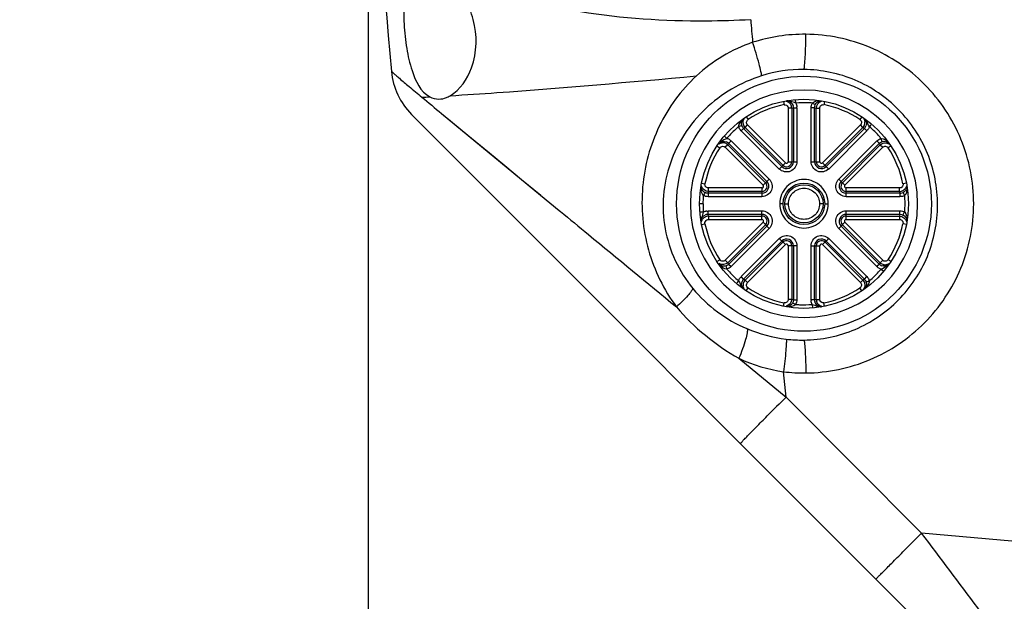
# Paper-space layout '13000539_1' of a CAD drawing. Units: millimetres. Extents: x 0 to 297, y 0 to 210.
# Drawn here: x 87 to 101, y 23 to 31 of the extents above; entities that cross this region are included whole.
import ezdxf

# ---------------------------------------------------------------- set-up
doc = ezdxf.new("R2010")
doc.units = ezdxf.units.MM
doc.header["$LTSCALE"] = 16.335
doc.layers.get('0').update_dxf_attribs({"linetype": 'CONTINUOUS'})
doc.styles.get("Standard").update_dxf_attribs({"font": 'txt', "width": 0.8})
doc.dimstyles.new('DIMSTYLE_2', dxfattribs={"dimtxt": 2, "dimasz": 3, "dimexe": 1, "dimexo": 0.5, "dimgap": 0.5, "dimtad": 1, "dimdec": 1, "dimlfac": 10, "dimdsep": 46, "dimtxsty": 'STANDARD', "dimblk": '_FILLED', "dimblk1": '_FILLED', "dimblk2": '_FILLED', "dimcen": 0.09, "dimadec": 0, "dimazin": 0, "dimtp": 0.5, "dimtm": 0.5, "dimtfac": 1, "dimtdec": 1, "dimtofl": 0, "dimtmove": 0, "dimatfit": 3, "dimldrblk": '_FILLED', "dimfxl": 1, "dimtolj": 1, "dimarcsym": 0})

# ---------------------------------------------------------------- blocks, each defined once
blk = doc.blocks.new('_FILLED')
at = {"color": 0, "linetype": 'BYBLOCK'}
blk.add_solid([(0, 0), (-1, 0.25), (-1, -0.25)], dxfattribs=at)
blk = doc.blocks.new('*D7')
at = {"color": 2, "linetype": 'CONTINUOUS'}
for p, q in [((115.771, 37.219), (115.771, 8.924)), ((92.013, 35.584), (92.013, 8.924)), ((92.013, 9.924), (87.013, 9.924)), ((87.013, 9.924), (103.892, 9.924)), ((120.771, 9.924), (103.892, 9.924)), ((115.771, 9.924), (120.771, 9.924))]:
    blk.add_line(p, q, dxfattribs=at)
at = {"color": 2, "linetype": 'CONTINUOUS', "xscale": 3, "yscale": 3, "zscale": 3}
blk.add_blockref('_FILLED', (92.013, 9.924), dxfattribs=at)
at = {"color": 2, "linetype": 'CONTINUOUS', "xscale": 3, "yscale": 3, "zscale": 3, "rotation": 180}
blk.add_blockref('_FILLED', (115.771, 9.924), dxfattribs=at)

psp = doc.layouts.new('13000539_1')

# ---------------------------------------------------------------- linework, layer by layer
at = {"color": 9, "linetype": 'CONTINUOUS'}
for p, q in [((97.976, 30.138), (97.985, 30.091)), ((98.153, 30.115), (98.149, 30.163)), ((98.427, 30.095), (98.389, 30.114)), ((98.567, 30.138), (98.558, 30.091)), ((93.069, 29.966), (94.491, 28.793)), ((98.045, 30.042), (98.045, 29.273)), ((98.095, 30.042), (98.045, 30.042)), ((98.095, 30.042), (98.095, 29.273)), ((98.12, 30.047), (98.17, 30.047)), ((98.12, 30.046), (98.12, 29.273)), ((98.17, 30.047), (98.17, 29.273)), ((98.373, 29.273), (98.373, 30.047)), ((98.423, 30.047), (98.373, 30.047)), ((98.423, 29.273), (98.423, 30.046)), ((98.434, 30.092), (98.427, 30.095)), ((98.448, 29.273), (98.448, 30.042)), ((98.448, 30.042), (98.498, 30.042)), ((98.498, 29.273), (98.498, 30.042)), ((97.442, 29.917), (97.469, 29.877)), ((99.101, 29.917), (99.074, 29.877)), ((97.38, 29.791), (97.333, 29.775)), ((97.405, 29.751), (97.37, 29.715)), ((97.917, 29.168), (97.37, 29.715)), ((97.952, 29.204), (97.405, 29.75)), ((97.426, 29.765), (97.461, 29.8)), ((97.969, 29.221), (97.426, 29.765)), ((98.005, 29.256), (97.461, 29.8)), ((99.082, 29.8), (98.538, 29.256)), ((99.117, 29.765), (98.574, 29.221)), ((99.138, 29.75), (98.591, 29.204)), ((99.173, 29.715), (98.626, 29.168)), ((99.117, 29.765), (99.082, 29.8)), ((99.138, 29.751), (99.173, 29.715)), ((99.21, 29.775), (99.235, 29.804)), ((97.166, 29.608), (97.137, 29.633)), ((97.19, 29.536), (97.226, 29.571)), ((97.226, 29.571), (97.773, 29.024)), ((98.77, 29.024), (99.317, 29.571)), ((99.353, 29.536), (99.317, 29.571)), ((99.392, 29.56), (99.377, 29.608)), ((97.022, 29.5), (97.064, 29.472)), ((97.176, 29.515), (97.141, 29.48)), ((97.141, 29.48), (97.685, 28.936)), ((97.176, 29.515), (97.72, 28.972)), ((97.191, 29.536), (97.737, 28.989)), ((98.805, 28.989), (99.352, 29.536)), ((98.823, 28.972), (99.366, 29.515)), ((98.858, 28.936), (99.402, 29.48)), ((99.367, 29.515), (99.402, 29.48)), ((99.521, 29.5), (99.479, 29.472)), ((98.045, 29.273), (98.17, 29.273)), ((98.373, 29.273), (98.498, 29.273)), ((97.917, 29.168), (98.005, 29.256)), ((98.538, 29.256), (98.626, 29.168)), ((94.218, 29.018), (94.492, 28.793)), ((97.685, 28.936), (97.773, 29.024)), ((98.77, 29.024), (98.858, 28.936)), ((96.801, 28.965), (96.85, 28.956)), ((96.899, 28.846), (96.899, 28.896)), ((97.668, 28.896), (96.899, 28.896)), ((97.668, 28.846), (96.899, 28.846)), ((97.668, 28.896), (97.668, 28.771)), ((98.875, 28.771), (98.875, 28.896)), ((99.644, 28.896), (98.875, 28.896)), ((99.644, 28.846), (98.875, 28.846)), ((99.644, 28.846), (99.644, 28.896)), ((99.742, 28.965), (99.693, 28.956)), ((94.491, 28.793), (94.757, 28.574)), ((96.841, 28.816), (96.826, 28.787)), ((96.849, 28.832), (96.841, 28.816)), ((96.894, 28.821), (96.894, 28.771)), ((97.668, 28.771), (96.894, 28.771)), ((97.668, 28.821), (96.895, 28.821)), ((99.648, 28.821), (98.875, 28.821)), ((99.649, 28.771), (98.875, 28.771)), ((99.649, 28.821), (99.649, 28.771)), ((99.694, 28.832), (99.702, 28.816)), ((99.702, 28.816), (99.716, 28.787)), ((94.757, 28.574), (94.774, 28.56)), ((96.821, 28.669), (96.771, 28.669)), ((96.826, 28.551), (96.778, 28.548)), ((96.894, 28.518), (96.894, 28.568)), ((96.894, 28.568), (97.668, 28.568)), ((97.668, 28.443), (97.668, 28.568)), ((97.973, 28.669), (97.923, 28.669)), ((97.998, 28.669), (98.048, 28.669)), ((98.545, 28.669), (98.495, 28.669)), ((98.57, 28.669), (98.62, 28.669)), ((98.875, 28.443), (98.875, 28.568)), ((98.875, 28.568), (99.649, 28.568)), ((99.649, 28.518), (99.649, 28.568)), ((99.702, 28.523), (99.716, 28.552)), ((96.895, 28.518), (97.668, 28.518)), ((96.899, 28.493), (96.899, 28.443)), ((96.899, 28.493), (97.668, 28.493)), ((96.899, 28.443), (97.668, 28.443)), ((98.875, 28.518), (99.648, 28.518)), ((98.875, 28.493), (99.644, 28.493)), ((98.875, 28.443), (99.644, 28.443)), ((99.644, 28.493), (99.644, 28.443)), ((99.694, 28.507), (99.695, 28.51)), ((99.695, 28.51), (99.702, 28.523)), ((96.801, 28.373), (96.85, 28.383)), ((97.685, 28.403), (97.141, 27.859)), ((97.72, 28.367), (97.176, 27.824)), ((97.737, 28.35), (97.191, 27.803)), ((97.773, 28.315), (97.226, 27.768)), ((97.685, 28.403), (97.773, 28.315)), ((98.77, 28.315), (98.858, 28.403)), ((99.317, 27.768), (98.77, 28.315)), ((99.352, 27.803), (98.805, 28.35)), ((99.366, 27.824), (98.823, 28.367)), ((99.402, 27.859), (98.858, 28.403)), ((99.742, 28.373), (99.693, 28.383)), ((97.37, 27.624), (97.917, 28.171)), ((97.405, 27.589), (97.952, 28.135)), ((97.917, 28.171), (98.005, 28.083)), ((98.538, 28.083), (98.626, 28.171)), ((98.591, 28.135), (99.138, 27.589)), ((98.626, 28.171), (99.173, 27.624)), ((97.426, 27.574), (97.969, 28.118)), ((97.461, 27.539), (98.005, 28.083)), ((98.045, 28.066), (98.045, 27.297)), ((98.17, 28.066), (98.045, 28.066)), ((98.095, 28.066), (98.095, 27.297)), ((98.12, 28.066), (98.12, 27.293)), ((98.17, 28.066), (98.17, 27.292)), ((98.373, 27.292), (98.373, 28.066)), ((98.373, 28.066), (98.498, 28.066)), ((98.423, 27.293), (98.423, 28.066)), ((98.448, 27.297), (98.448, 28.066)), ((98.498, 27.297), (98.498, 28.066)), ((98.538, 28.083), (99.082, 27.539)), ((98.574, 28.118), (99.117, 27.574)), ((97.022, 27.839), (97.064, 27.867)), ((97.176, 27.824), (97.141, 27.859)), ((99.367, 27.824), (99.402, 27.859)), ((99.521, 27.839), (99.479, 27.867)), ((97.15, 27.778), (97.166, 27.731)), ((97.19, 27.803), (97.226, 27.768)), ((99.353, 27.803), (99.317, 27.768)), ((99.377, 27.731), (99.406, 27.706)), ((97.333, 27.564), (97.308, 27.535)), ((97.405, 27.588), (97.37, 27.624)), ((97.426, 27.574), (97.461, 27.539)), ((99.117, 27.574), (99.082, 27.539)), ((99.138, 27.588), (99.173, 27.624)), ((99.162, 27.548), (99.21, 27.564)), ((97.442, 27.422), (97.469, 27.462)), ((99.101, 27.422), (99.074, 27.462)), ((98.095, 27.297), (98.045, 27.297)), ((98.12, 27.292), (98.17, 27.292)), ((98.423, 27.292), (98.373, 27.292)), ((98.448, 27.297), (98.498, 27.297)), ((97.976, 27.201), (97.985, 27.248)), ((98.109, 27.247), (98.115, 27.244)), ((98.115, 27.244), (98.154, 27.225)), ((98.389, 27.224), (98.393, 27.176)), ((98.567, 27.201), (98.558, 27.248)), ((97.337, 26.452), (98.014, 25.896)), ((97.337, 26.452), (98.014, 25.896)), ((98.014, 25.896), (99.96, 23.944)), ((99.69, 23.674), (99.96, 23.944))]:
    psp.add_line(p, q, dxfattribs=at)
at = {"color": 7, "linetype": 'CONTINUOUS'}
for p, q in [((98.095, 30.042), (98.12, 30.046)), ((98.423, 30.046), (98.448, 30.042)), ((92.639, 29.952), (102.427, 20.164)), ((97.405, 29.75), (97.426, 29.765)), ((99.117, 29.765), (99.138, 29.75)), ((97.176, 29.515), (97.191, 29.536)), ((99.352, 29.536), (99.366, 29.515)), ((96.895, 28.821), (96.899, 28.846)), ((99.644, 28.846), (99.648, 28.821)), ((96.899, 28.493), (96.895, 28.518)), ((99.648, 28.518), (99.644, 28.493)), ((97.191, 27.803), (97.176, 27.824)), ((99.366, 27.824), (99.352, 27.803)), ((97.426, 27.574), (97.405, 27.589)), ((99.138, 27.589), (99.117, 27.574)), ((98.12, 27.293), (98.095, 27.297)), ((98.448, 27.297), (98.423, 27.293)), ((98.014, 25.896), (97.979, 26.26)), ((117.543, 22.385), (99.96, 23.944))]:
    psp.add_line(p, q, dxfattribs=at)
at = {"color": 9, "linetype": 'CONTINUOUS'}
psp.add_lwpolyline([(93.07, 29.965), (93.196, 29.861), (93.365, 29.721), (93.551, 29.568), (93.755, 29.4), (93.977, 29.217), (94.218, 29.018)], dxfattribs=at)
at = {"color": 7, "linetype": 'CONTINUOUS'}
for radius in [1.829, 1.5]:
    psp.add_circle((98.271, 28.669), radius, dxfattribs=at)
at = {"color": 9, "linetype": 'CONTINUOUS'}
for radius in [0.298, 0.274]:
    psp.add_circle((98.271, 28.669), radius, dxfattribs=at)
at = {"color": 7, "linetype": 'CONTINUOUS'}
for centre, radius, start, end in [((182.04, 38.819), 90.069, 174.74299, 185.25701), ((93.346, 30.659), 1, 185.261, 225), ((98.272, 28.669), 1.632, 90.0183, 269.9817), ((98.271, 28.669), 1.632, 270.0183, 89.9817), ((98.271, 28.669), 1.451, 101.3758, 123.6066), ((98.271, 28.669), 1.451, 56.3932, 78.6243), ((98.271, 28.669), 1.45, 146.361, 168.5966), ((98.271, 28.669), 1.45, 11.4033, 33.639), ((98.272, 28.669), 1.45, 180.0004, 183.1117), ((98.273, 28.67), 1.451, 183.1124, 184.1493), ((98.274, 28.67), 1.453, 184.1492, 184.6672), ((98.271, 28.67), 1.45, 191.4033, 213.639), ((98.271, 28.67), 1.45, 326.361, 348.5966), ((98.271, 28.67), 1.451, 236.3932, 258.6243), ((98.271, 28.67), 1.451, 281.3758, 303.6066)]:
    psp.add_arc(centre, radius, start, end, dxfattribs=at)
at = {"color": 9, "linetype": 'CONTINUOUS'}
for centre, radius, start, end in [((184.837, 38.817), 87.653, 184.91325, 185.12574), ((98.278, 28.648), 2.453, 89.5471, 107.6555), ((98.251, 28.646), 1.95, 89.3957, 107.5472), ((92.163, 45.562), 15.376, 272.3275, 272.7448), ((137.331, 83.753), 69.658, 230.24796, 230.54873), ((98.271, 28.66), 1.459, 87.4262, 94.6393), ((98.271, 28.659), 1.46, 85.3589, 87.4209), ((97.995, 30.042), 0.1, 16.9153, 25.3739), ((97.995, 30.042), 0.1, 359.9805, 16.872), ((98.02, 30.047), 0.0996, 8.3416, 16.7431), ((98.019, 30.047), 0.101, 0.0278, 8.346), ((99.046, 29.835), 0.101, 340.426, 357.2206), ((99.046, 29.835), 0.1, 357.2638, 5.6861), ((98.274, 28.667), 1.454, 131.3795, 139.6584), ((98.273, 28.668), 1.452, 130.3363, 131.3723), ((99.047, 29.835), 0.0999, 314.9406, 323.4305), ((99.046, 29.835), 0.1, 323.4756, 340.3359), ((99.067, 29.822), 0.101, 315.0278, 323.346), ((99.067, 29.821), 0.1, 323.3898, 340.0829), ((98.246, 28.644), 1.486, 41.4392, 49.5499), ((97.106, 29.444), 0.1, 87.2639, 95.6862), ((97.106, 29.444), 0.101, 70.426, 87.2206), ((97.12, 29.465), 0.1, 53.3898, 70.0829), ((97.119, 29.465), 0.101, 45.0278, 53.346), ((98.269, 28.667), 1.453, 40.3397, 41.364), ((97.105, 29.444), 0.1, 53.4756, 70.3359), ((97.106, 29.445), 0.0999, 44.9406, 53.4305), ((98.021, 29.273), 0.0983, 225, 360), ((98.021, 29.273), 0.0737, 225, 360), ((98.521, 29.273), 0.0983, 180, 315), ((98.521, 29.273), 0.0737, 180, 315), ((97.668, 28.919), 0.0983, 270, 45), ((98.875, 28.919), 0.0983, 135, 270), ((97.668, 28.919), 0.0737, 270, 45), ((98.875, 28.919), 0.0737, 135, 270), ((99.644, 28.946), 0.1, 269.9805, 286.8721), ((99.644, 28.946), 0.1, 286.9153, 295.3741), ((99.642, 28.93), 0.11, 303.6194, 309.3882), ((99.644, 28.928), 0.108, 309.3409, 315.0705), ((99.651, 28.921), 0.0975, 315.0773, 321.2827), ((99.517, 28.895), 0.234, 349.6418, 352.8586), ((98.241, 28.668), 1.42, 175.1912, 179.9587), ((99.649, 28.922), 0.101, 270.0278, 278.3697), ((99.649, 28.921), 0.1, 278.4271, 296.8501), ((98.269, 28.667), 1.453, 4.2441, 4.762), ((99.623, 28.874), 0.128, 317.1902, 322.4453), ((98.272, 28.667), 1.449, 3.2062, 4.2443), ((98.285, 28.668), 1.437, 0.0692, 3.2096), ((98.28, 28.671), 1.442, 355.2306, 359.9256), ((96.894, 28.418), 0.1, 98.3898, 115.083), ((96.899, 28.393), 0.1, 106.9153, 115.374), ((96.899, 28.393), 0.1, 89.9805, 106.8721), ((96.894, 28.417), 0.101, 90.0278, 98.346), ((97.668, 28.419), 0.0983, 315, 90), ((97.668, 28.419), 0.0737, 315, 90), ((98.875, 28.419), 0.0983, 90, 225), ((98.875, 28.419), 0.0737, 90, 225), ((98.021, 28.066), 0.0983, 0, 135), ((98.021, 28.066), 0.0737, 0, 135), ((98.521, 28.066), 0.0983, 45, 180), ((98.521, 28.066), 0.0737, 45, 180), ((98.274, 28.672), 1.454, 220.3395, 221.3719), ((98.28, 28.678), 1.463, 221.3972, 229.6291), ((98.267, 28.674), 1.457, 311.3969, 319.651), ((99.424, 27.874), 0.101, 225.0278, 233.346), ((99.423, 27.874), 0.1, 233.3898, 250.0829), ((99.437, 27.894), 0.0999, 224.9406, 233.4305), ((99.437, 27.895), 0.1, 233.4756, 250.3359), ((99.437, 27.895), 0.101, 250.426, 267.2206), ((99.437, 27.894), 0.1, 267.2639, 275.6862), ((97.476, 27.518), 0.1, 143.3898, 160.0829), ((97.476, 27.517), 0.101, 135.0278, 143.346), ((97.497, 27.503), 0.1, 143.4756, 160.3359), ((97.496, 27.504), 0.0999, 134.9406, 143.4305), ((98.245, 28.699), 1.489, 310.378, 311.3963), ((97.497, 27.504), 0.101, 160.426, 177.2206), ((97.496, 27.504), 0.1, 177.2638, 185.6861), ((98.524, 27.292), 0.101, 180.0278, 188.346), ((98.523, 27.292), 0.0996, 188.3416, 196.7431), ((98.548, 27.297), 0.1, 179.9805, 196.872), ((98.272, 28.68), 1.46, 265.3592, 267.4212), ((98.271, 28.679), 1.459, 267.4264, 274.6396), ((98.548, 27.297), 0.1, 196.9153, 205.3739), ((98.27, 28.822), 2.109, 247.1151, 263.1248), ((98.249, 28.653), 1.939, 263.136, 270.6665), ((98.275, 28.679), 2.437, 263.0306, 270.534), ((191.871, -67.898), 132.689, 135.01931, 135.18461)]:
    psp.add_arc(centre, radius, start, end, dxfattribs=at)
at = {"color": 7, "linetype": 'CONTINUOUS'}
for points, knots in [([(92.847, 32.071), (92.795, 32.072), (92.671, 32.027), (92.57, 31.831), (92.526, 31.565), (92.524, 31.242), (92.561, 30.903), (92.643, 30.542), (92.766, 30.276), (92.899, 30.204)], [0, 0, 0, 0, 0.07513, 0.16905, 0.299973, 0.460177, 0.628833, 0.783731, 1, 1, 1, 1]), ([(93.192, 30.219), (93.338, 30.304), (93.578, 30.669), (93.586, 31.308), (93.321, 31.786), (93.051, 32.017), (92.91, 32.07), (92.847, 32.071)], [0, 0, 0, 0, 0.224006, 0.530383, 0.809373, 0.916604, 1, 1, 1, 1])]:
    psp.add_open_spline(points, degree=3, knots=knots, dxfattribs=at)
at = {"color": 9, "linetype": 'CONTINUOUS'}
for points, knots in [([(97.506, 31.31), (97.293, 31.298), (96.479, 31.273), (95.66, 31.327), (95.065, 31.422)], [0, 0, 0, 0, 0.260852, 1, 1, 1, 1]), ([(98.271, 30.596), (98.277, 30.616), (98.282, 30.675), (98.295, 30.843), (98.297, 30.992), (98.298, 31.101)], [0, 0, 0, 0, 0.121772, 0.349365, 1, 1, 1, 1]), ([(98.298, 26.242), (98.612, 26.245), (99.245, 26.376), (100.045, 26.917), (100.581, 27.721), (100.77, 28.67), (100.583, 29.619), (100.047, 30.426), (99.246, 30.968), (98.612, 31.099), (98.298, 31.101)], [0, 0, 0, 0, 0.124923, 0.249783, 0.374683, 0.49969, 0.624787, 0.74993, 0.875001, 1, 1, 1, 1]), ([(97.663, 30.506), (97.663, 30.526), (97.65, 30.583), (97.611, 30.744), (97.567, 30.883), (97.534, 30.986)], [0, 0, 0, 0, 0.121937, 0.348978, 1, 1, 1, 1]), ([(92.351, 30.567), (92.351, 30.564), (92.365, 30.557), (92.383, 30.536), (92.421, 30.507), (92.493, 30.444), (92.618, 30.34), (92.726, 30.25), (92.787, 30.199)], [0, 0, 0, 0, 0.017841, 0.068222, 0.150378, 0.263524, 0.578526, 1, 1, 1, 1]), ([(98.271, 26.714), (98.522, 26.717), (99.026, 26.822), (99.662, 27.254), (100.088, 27.896), (100.238, 28.652), (100.09, 29.409), (99.665, 30.054), (99.028, 30.488), (98.522, 30.593), (98.271, 30.596)], [0, 0, 0, 0, 0.124874, 0.249649, 0.3745, 0.499509, 0.624668, 0.749871, 0.874991, 1, 1, 1, 1]), ([(93.192, 30.22), (93.416, 30.233), (94.595, 30.313), (95.773, 30.416), (96.726, 30.503)], [0, 0, 0, 0, 0.190215, 1, 1, 1, 1]), ([(96.726, 30.503), (96.507, 30.3), (96.142, 29.804), (95.901, 28.915), (95.985, 27.993), (96.259, 27.434), (96.439, 27.19)], [0, 0, 0, 0, 0.247481, 0.496834, 0.748944, 1, 1, 1, 1]), ([(97.663, 30.505), (97.364, 30.411), (96.807, 30.085), (96.276, 29.273), (96.195, 28.297), (96.476, 27.698), (96.676, 27.454)], [0, 0, 0, 0, 0.250274, 0.496562, 0.748163, 1, 1, 1, 1]), ([(98.433, 30.089), (98.436, 30.097), (98.452, 30.121), (98.477, 30.138), (98.496, 30.143)], [0, 0, 0, 0, 0.299614, 1, 1, 1, 1]), ([(98.041, 30.062), (98.042, 30.059), (98.044, 30.052), (98.045, 30.045), (98.045, 30.042)], [0, 0, 0, 0, 0.502423, 1, 1, 1, 1]), ([(98.167, 30.063), (98.167, 30.06), (98.166, 30.056), (98.164, 30.052), (98.163, 30.05)], [0, 0, 0, 0, 0.48684, 1, 1, 1, 1]), ([(98.498, 30.042), (98.498, 30.056), (98.511, 30.086), (98.544, 30.094), (98.558, 30.091)], [0, 0, 0, 0, 0.500008, 1, 1, 1, 1]), ([(97.382, 29.787), (97.377, 29.8), (97.37, 29.842), (97.393, 29.885), (97.416, 29.901)], [0, 0, 0, 0, 0.320863, 1, 1, 1, 1]), ([(97.461, 29.8), (97.451, 29.81), (97.439, 29.841), (97.457, 29.869), (97.469, 29.877)], [0, 0, 0, 0, 0.500006, 1, 1, 1, 1]), ([(99.189, 29.733), (99.186, 29.731), (99.181, 29.726), (99.174, 29.723), (99.171, 29.722)], [0, 0, 0, 0, 0.483861, 1, 1, 1, 1]), ([(97.208, 29.587), (97.21, 29.584), (97.215, 29.579), (97.218, 29.572), (97.219, 29.569)], [0, 0, 0, 0, 0.483881, 1, 1, 1, 1]), ([(99.389, 29.559), (99.4, 29.563), (99.436, 29.57), (99.474, 29.555), (99.492, 29.538)], [0, 0, 0, 0, 0.313014, 1, 1, 1, 1]), ([(99.402, 29.48), (99.412, 29.49), (99.443, 29.502), (99.471, 29.484), (99.479, 29.472)], [0, 0, 0, 0, 0.500009, 1, 1, 1, 1]), ([(98.17, 29.273), (98.17, 29.218), (98.094, 29.098), (97.955, 29.129), (97.917, 29.168)], [0, 0, 0, 0, 0.500001, 1, 1, 1, 1]), ([(98.005, 29.256), (98.011, 29.251), (98.033, 29.245), (98.044, 29.264), (98.045, 29.273)], [0, 0, 0, 0, 0.496321, 1, 1, 1, 1]), ([(98.626, 29.168), (98.587, 29.129), (98.449, 29.098), (98.373, 29.218), (98.373, 29.273)], [0, 0, 0, 0, 0.500001, 1, 1, 1, 1]), ([(98.498, 29.273), (98.498, 29.264), (98.51, 29.245), (98.531, 29.251), (98.538, 29.256)], [0, 0, 0, 0, 0.496321, 1, 1, 1, 1]), ([(97.773, 29.024), (97.811, 28.985), (97.842, 28.847), (97.723, 28.771), (97.668, 28.771)], [0, 0, 0, 0, 0.500001, 1, 1, 1, 1]), ([(98.62, 28.669), (98.619, 28.758), (98.545, 28.943), (98.271, 29.055), (97.998, 28.943), (97.924, 28.758), (97.923, 28.669)], [0, 0, 0, 0, 0.249992, 0.5, 0.750008, 1, 1, 1, 1]), ([(98.875, 28.771), (98.82, 28.771), (98.7, 28.847), (98.731, 28.985), (98.77, 29.024)], [0, 0, 0, 0, 0.500001, 1, 1, 1, 1]), ([(96.852, 28.831), (96.844, 28.835), (96.819, 28.851), (96.801, 28.878), (96.797, 28.898)], [0, 0, 0, 0, 0.301876, 1, 1, 1, 1]), ([(96.899, 28.896), (96.885, 28.896), (96.855, 28.909), (96.847, 28.942), (96.85, 28.956)], [0, 0, 0, 0, 0.500002, 1, 1, 1, 1]), ([(97.668, 28.896), (97.677, 28.896), (97.696, 28.908), (97.69, 28.929), (97.685, 28.936)], [0, 0, 0, 0, 0.496321, 1, 1, 1, 1]), ([(98.048, 28.669), (98.048, 28.727), (98.096, 28.845), (98.271, 28.917), (98.447, 28.845), (98.495, 28.727), (98.495, 28.669)], [0, 0, 0, 0, 0.250008, 0.50001, 0.749995, 1, 1, 1, 1]), ([(98.858, 28.936), (98.853, 28.93), (98.847, 28.908), (98.866, 28.897), (98.875, 28.896)], [0, 0, 0, 0, 0.496321, 1, 1, 1, 1]), ([(99.664, 28.9), (99.66, 28.898), (99.654, 28.896), (99.647, 28.896), (99.644, 28.896)], [0, 0, 0, 0, 0.502423, 1, 1, 1, 1]), ([(99.704, 28.838), (99.702, 28.837), (99.699, 28.835), (99.695, 28.833), (99.694, 28.832)], [0, 0, 0, 0, 0.499356, 1, 1, 1, 1]), ([(99.737, 28.817), (99.735, 28.813), (99.731, 28.806), (99.727, 28.8), (99.724, 28.797)], [0, 0, 0, 0, 0.496829, 1, 1, 1, 1]), ([(99.741, 28.828), (99.741, 28.826), (99.739, 28.822), (99.738, 28.819), (99.737, 28.817)], [0, 0, 0, 0, 0.498338, 1, 1, 1, 1]), ([(94.774, 28.56), (94.908, 28.449), (95.463, 27.993), (96.018, 27.536), (96.439, 27.19)], [0, 0, 0, 0, 0.241828, 1, 1, 1, 1]), ([(96.855, 28.564), (96.859, 28.565), (96.867, 28.566), (96.874, 28.566), (96.878, 28.565)], [0, 0, 0, 0, 0.498747, 1, 1, 1, 1]), ([(96.878, 28.565), (96.88, 28.565), (96.885, 28.564), (96.889, 28.562), (96.891, 28.561)], [0, 0, 0, 0, 0.48677, 1, 1, 1, 1]), ([(97.668, 28.568), (97.723, 28.568), (97.842, 28.492), (97.811, 28.354), (97.773, 28.315)], [0, 0, 0, 0, 0.500001, 1, 1, 1, 1]), ([(97.923, 28.669), (97.924, 28.581), (97.998, 28.395), (98.271, 28.284), (98.545, 28.395), (98.619, 28.581), (98.62, 28.669)], [0, 0, 0, 0, 0.249992, 0.5, 0.750008, 1, 1, 1, 1]), ([(98.495, 28.669), (98.495, 28.612), (98.447, 28.493), (98.271, 28.422), (98.096, 28.493), (98.048, 28.612), (98.048, 28.669)], [0, 0, 0, 0, 0.250008, 0.50001, 0.749995, 1, 1, 1, 1]), ([(98.77, 28.315), (98.731, 28.354), (98.7, 28.492), (98.82, 28.568), (98.875, 28.568)], [0, 0, 0, 0, 0.500001, 1, 1, 1, 1]), ([(96.879, 28.439), (96.882, 28.44), (96.889, 28.443), (96.896, 28.443), (96.899, 28.443)], [0, 0, 0, 0, 0.502423, 1, 1, 1, 1]), ([(97.685, 28.403), (97.69, 28.409), (97.696, 28.431), (97.677, 28.442), (97.668, 28.443)], [0, 0, 0, 0, 0.496321, 1, 1, 1, 1]), ([(98.875, 28.443), (98.866, 28.442), (98.847, 28.431), (98.853, 28.41), (98.858, 28.403)], [0, 0, 0, 0, 0.496321, 1, 1, 1, 1]), ([(99.644, 28.443), (99.658, 28.443), (99.688, 28.43), (99.696, 28.397), (99.693, 28.383)], [0, 0, 0, 0, 0.500005, 1, 1, 1, 1]), ([(99.691, 28.508), (99.699, 28.504), (99.723, 28.489), (99.74, 28.463), (99.746, 28.443)], [0, 0, 0, 0, 0.300572, 1, 1, 1, 1]), ([(97.917, 28.171), (97.955, 28.21), (98.094, 28.241), (98.17, 28.121), (98.17, 28.066)], [0, 0, 0, 0, 0.500001, 1, 1, 1, 1]), ([(98.373, 28.066), (98.373, 28.121), (98.449, 28.241), (98.587, 28.21), (98.626, 28.171)], [0, 0, 0, 0, 0.500001, 1, 1, 1, 1]), ([(98.045, 28.066), (98.044, 28.075), (98.033, 28.094), (98.012, 28.088), (98.005, 28.083)], [0, 0, 0, 0, 0.496321, 1, 1, 1, 1]), ([(98.538, 28.083), (98.532, 28.088), (98.51, 28.094), (98.499, 28.075), (98.498, 28.066)], [0, 0, 0, 0, 0.496321, 1, 1, 1, 1]), ([(97.141, 27.859), (97.131, 27.849), (97.1, 27.837), (97.072, 27.855), (97.064, 27.867)], [0, 0, 0, 0, 0.500006, 1, 1, 1, 1]), ([(97.154, 27.78), (97.143, 27.776), (97.106, 27.769), (97.067, 27.785), (97.049, 27.803)], [0, 0, 0, 0, 0.314281, 1, 1, 1, 1]), ([(99.335, 27.752), (99.333, 27.755), (99.328, 27.76), (99.325, 27.767), (99.324, 27.77)], [0, 0, 0, 0, 0.483888, 1, 1, 1, 1]), ([(97.354, 27.606), (97.357, 27.608), (97.362, 27.613), (97.368, 27.616), (97.372, 27.617)], [0, 0, 0, 0, 0.483851, 1, 1, 1, 1]), ([(96.674, 27.457), (96.671, 27.442), (96.648, 27.405), (96.573, 27.313), (96.497, 27.241), (96.439, 27.19)], [0, 0, 0, 0, 0.132085, 0.352456, 1, 1, 1, 1]), ([(99.082, 27.539), (99.092, 27.529), (99.104, 27.498), (99.086, 27.47), (99.074, 27.462)], [0, 0, 0, 0, 0.500006, 1, 1, 1, 1]), ([(99.161, 27.552), (99.166, 27.539), (99.173, 27.497), (99.15, 27.454), (99.127, 27.438)], [0, 0, 0, 0, 0.320836, 1, 1, 1, 1]), ([(98.045, 27.297), (98.045, 27.283), (98.031, 27.253), (97.999, 27.245), (97.985, 27.248)], [0, 0, 0, 0, 0.500008, 1, 1, 1, 1]), ([(98.376, 27.276), (98.376, 27.279), (98.377, 27.283), (98.379, 27.287), (98.38, 27.289)], [0, 0, 0, 0, 0.48684, 1, 1, 1, 1]), ([(98.502, 27.277), (98.5, 27.28), (98.498, 27.287), (98.498, 27.294), (98.498, 27.297)], [0, 0, 0, 0, 0.502423, 1, 1, 1, 1]), ([(98.11, 27.25), (98.106, 27.242), (98.091, 27.218), (98.066, 27.201), (98.047, 27.196)], [0, 0, 0, 0, 0.299632, 1, 1, 1, 1]), ([(97.458, 26.875), (97.462, 26.856), (97.454, 26.803), (97.419, 26.662), (97.373, 26.54), (97.337, 26.452)], [0, 0, 0, 0, 0.127665, 0.351585, 1, 1, 1, 1]), ([(98.017, 26.727), (98.02, 26.709), (98.017, 26.654), (98.007, 26.498), (97.991, 26.362), (97.979, 26.26)], [0, 0, 0, 0, 0.121326, 0.346591, 1, 1, 1, 1]), ([(98.271, 26.714), (98.277, 26.695), (98.282, 26.64), (98.294, 26.484), (98.296, 26.345), (98.298, 26.242)], [0, 0, 0, 0, 0.121573, 0.347041, 1, 1, 1, 1]), ([(97.359, 25.232), (97.357, 25.234), (97.375, 25.245), (97.385, 25.264), (97.422, 25.298), (97.464, 25.343), (97.521, 25.4), (97.615, 25.495), (97.69, 25.571), (97.743, 25.625)], [0, 0, 0, 0, 0.017423, 0.068913, 0.153639, 0.270163, 0.416003, 0.588534, 1, 1, 1, 1]), ([(101.027, 22.521), (100.94, 22.638), (100.583, 23.112), (100.23, 23.588), (99.96, 23.944)], [0, 0, 0, 0, 0.24601, 1, 1, 1, 1]), ([(99.305, 23.286), (99.303, 23.288), (99.322, 23.298), (99.331, 23.317), (99.369, 23.35), (99.411, 23.395), (99.468, 23.451), (99.562, 23.545), (99.637, 23.621), (99.69, 23.674)], [0, 0, 0, 0, 0.017345, 0.068789, 0.15347, 0.269954, 0.415775, 0.58832, 1, 1, 1, 1])]:
    psp.add_open_spline(points, degree=3, knots=knots, dxfattribs=at)
for points in [[(97.534, 30.986), (97.237, 30.884), (96.956, 30.716), (96.726, 30.503)], [(98.017, 30.139), (98.032, 30.136), (98.047, 30.129), (98.059, 30.119)], [(98.076, 30.139), (98.058, 30.144), (98.039, 30.148), (98.02, 30.147)], [(98.044, 30.144), (98.058, 30.14), (98.072, 30.133), (98.084, 30.123)], [(98.059, 30.119), (98.07, 30.11), (98.079, 30.098), (98.086, 30.085)], [(98.153, 30.115), (98.127, 30.121), (98.102, 30.131), (98.076, 30.139)], [(98.084, 30.123), (98.098, 30.111), (98.11, 30.094), (98.115, 30.075)], [(98.153, 30.115), (98.162, 30.099), (98.17, 30.08), (98.167, 30.063)], [(98.373, 30.047), (98.373, 30.069), (98.376, 30.096), (98.394, 30.109)], [(98.39, 30.115), (98.424, 30.146), (98.479, 30.153), (98.525, 30.147)], [(98.448, 30.042), (98.448, 30.084), (98.485, 30.13), (98.525, 30.139)], [(97.985, 30.091), (98.006, 30.095), (98.033, 30.081), (98.041, 30.062)], [(98.423, 30.047), (98.423, 30.061), (98.426, 30.076), (98.433, 30.089)], [(97.333, 29.775), (97.335, 29.82), (97.367, 29.863), (97.402, 29.892)], [(97.426, 29.765), (97.396, 29.794), (97.389, 29.853), (97.412, 29.889)], [(99.074, 29.877), (99.087, 29.868), (99.097, 29.851), (99.097, 29.835)], [(99.097, 29.835), (99.097, 29.823), (99.091, 29.809), (99.082, 29.8)], [(99.131, 29.889), (99.139, 29.876), (99.145, 29.86), (99.146, 29.845)], [(99.153, 29.873), (99.161, 29.86), (99.165, 29.845), (99.167, 29.83)], [(99.167, 29.83), (99.168, 29.816), (99.166, 29.801), (99.161, 29.787)], [(99.21, 29.775), (99.192, 29.803), (99.181, 29.834), (99.164, 29.862)], [(97.37, 29.715), (97.354, 29.731), (97.337, 29.752), (97.34, 29.774)], [(97.405, 29.751), (97.395, 29.761), (97.386, 29.774), (97.382, 29.787)], [(99.21, 29.775), (99.205, 29.76), (99.2, 29.744), (99.189, 29.733)], [(97.052, 29.529), (97.065, 29.537), (97.08, 29.543), (97.096, 29.544)], [(97.068, 29.551), (97.081, 29.559), (97.096, 29.564), (97.111, 29.565)], [(97.166, 29.608), (97.138, 29.591), (97.107, 29.579), (97.079, 29.562)], [(97.111, 29.565), (97.125, 29.566), (97.14, 29.564), (97.154, 29.559)], [(97.166, 29.608), (97.181, 29.603), (97.197, 29.598), (97.208, 29.587)], [(99.317, 29.571), (99.333, 29.587), (99.354, 29.604), (99.376, 29.601)], [(99.353, 29.536), (99.363, 29.546), (99.376, 29.554), (99.389, 29.559)], [(99.367, 29.515), (99.396, 29.545), (99.455, 29.551), (99.49, 29.529)], [(99.377, 29.608), (99.417, 29.606), (99.457, 29.58), (99.484, 29.55)], [(97.064, 29.472), (97.073, 29.485), (97.09, 29.495), (97.106, 29.495)], [(97.106, 29.495), (97.118, 29.495), (97.132, 29.489), (97.141, 29.48)], [(96.826, 28.788), (96.796, 28.82), (96.788, 28.871), (96.793, 28.915)], [(96.899, 28.846), (96.857, 28.846), (96.811, 28.883), (96.801, 28.923)], [(99.693, 28.956), (99.697, 28.935), (99.683, 28.908), (99.664, 28.9)], [(99.721, 28.882), (99.712, 28.871), (99.7, 28.862), (99.687, 28.855)], [(99.741, 28.923), (99.738, 28.909), (99.731, 28.894), (99.721, 28.882)], [(99.746, 28.896), (99.742, 28.883), (99.736, 28.87), (99.728, 28.86)], [(99.748, 28.853), (99.746, 28.845), (99.744, 28.836), (99.741, 28.828)], [(96.894, 28.771), (96.872, 28.771), (96.845, 28.774), (96.832, 28.792)], [(96.894, 28.821), (96.88, 28.821), (96.865, 28.824), (96.852, 28.831)], [(99.717, 28.787), (99.697, 28.778), (99.671, 28.768), (99.652, 28.778)], [(96.826, 28.551), (96.82, 28.525), (96.81, 28.5), (96.802, 28.474)], [(96.826, 28.551), (96.836, 28.556), (96.845, 28.561), (96.855, 28.564)], [(99.649, 28.568), (99.67, 28.568), (99.698, 28.564), (99.711, 28.547)], [(99.717, 28.551), (99.746, 28.52), (99.754, 28.47), (99.751, 28.428)], [(96.802, 28.474), (96.797, 28.456), (96.793, 28.437), (96.794, 28.419)], [(96.797, 28.442), (96.801, 28.456), (96.808, 28.47), (96.817, 28.482)], [(96.801, 28.415), (96.805, 28.43), (96.812, 28.445), (96.822, 28.457)], [(96.817, 28.482), (96.827, 28.493), (96.839, 28.502), (96.852, 28.508)], [(96.822, 28.457), (96.831, 28.468), (96.843, 28.477), (96.856, 28.484)], [(96.85, 28.383), (96.846, 28.404), (96.86, 28.431), (96.879, 28.439)], [(99.644, 28.493), (99.685, 28.493), (99.732, 28.456), (99.741, 28.415)], [(99.649, 28.518), (99.663, 28.518), (99.678, 28.514), (99.691, 28.508)], [(99.437, 27.844), (99.424, 27.844), (99.411, 27.85), (99.402, 27.859)], [(99.479, 27.867), (99.47, 27.854), (99.453, 27.844), (99.437, 27.844)], [(97.176, 27.824), (97.147, 27.794), (97.088, 27.788), (97.052, 27.81)], [(97.166, 27.731), (97.126, 27.733), (97.086, 27.759), (97.059, 27.789)], [(97.19, 27.803), (97.18, 27.793), (97.167, 27.784), (97.154, 27.78)], [(97.226, 27.768), (97.21, 27.752), (97.189, 27.735), (97.167, 27.738)], [(99.377, 27.731), (99.362, 27.736), (99.346, 27.741), (99.335, 27.752)], [(99.377, 27.731), (99.405, 27.748), (99.436, 27.76), (99.464, 27.777)], [(99.432, 27.774), (99.418, 27.773), (99.403, 27.775), (99.389, 27.78)], [(99.475, 27.788), (99.462, 27.78), (99.447, 27.775), (99.432, 27.774)], [(99.49, 27.81), (99.478, 27.802), (99.462, 27.796), (99.447, 27.795)], [(97.333, 27.564), (97.338, 27.579), (97.343, 27.595), (97.354, 27.606)], [(97.333, 27.564), (97.35, 27.536), (97.361, 27.505), (97.379, 27.477)], [(99.117, 27.574), (99.147, 27.545), (99.153, 27.486), (99.131, 27.45)], [(99.138, 27.588), (99.148, 27.578), (99.156, 27.565), (99.161, 27.552)], [(99.21, 27.564), (99.208, 27.519), (99.176, 27.476), (99.141, 27.447)], [(99.173, 27.624), (99.189, 27.608), (99.206, 27.587), (99.203, 27.565)], [(96.676, 27.454), (96.88, 27.206), (97.153, 27.003), (97.449, 26.878)], [(97.376, 27.509), (97.375, 27.523), (97.377, 27.538), (97.382, 27.552)], [(97.39, 27.466), (97.382, 27.479), (97.377, 27.494), (97.376, 27.509)], [(97.412, 27.45), (97.403, 27.463), (97.398, 27.479), (97.397, 27.494)], [(97.446, 27.504), (97.446, 27.516), (97.452, 27.53), (97.461, 27.539)], [(97.469, 27.462), (97.455, 27.471), (97.446, 27.488), (97.446, 27.504)], [(98.095, 27.297), (98.095, 27.255), (98.058, 27.209), (98.017, 27.199)], [(98.12, 27.292), (98.12, 27.278), (98.116, 27.263), (98.11, 27.25)], [(98.17, 27.292), (98.17, 27.27), (98.166, 27.243), (98.149, 27.23)], [(96.439, 27.19), (96.691, 26.896), (96.999, 26.642), (97.337, 26.452)], [(98.153, 27.224), (98.119, 27.193), (98.064, 27.186), (98.018, 27.192)], [(98.389, 27.224), (98.381, 27.24), (98.373, 27.259), (98.376, 27.276)], [(98.389, 27.224), (98.416, 27.218), (98.441, 27.208), (98.467, 27.2)], [(98.459, 27.216), (98.444, 27.228), (98.433, 27.245), (98.427, 27.263)], [(98.484, 27.22), (98.473, 27.229), (98.464, 27.241), (98.457, 27.254)], [(98.499, 27.195), (98.485, 27.199), (98.471, 27.206), (98.459, 27.216)], [(98.467, 27.2), (98.485, 27.195), (98.504, 27.191), (98.523, 27.192)], [(98.525, 27.199), (98.511, 27.203), (98.496, 27.21), (98.484, 27.22)], [(98.558, 27.248), (98.537, 27.244), (98.51, 27.258), (98.502, 27.277)], [(97.337, 26.452), (97.539, 26.357), (97.758, 26.291), (97.979, 26.26)]]:
    psp.add_open_spline(points, degree=3, dxfattribs=at)
at = {"color": 7, "linetype": 'CONTINUOUS'}
for points in [[(92.899, 30.204), (92.939, 30.182), (92.985, 30.17), (93.031, 30.171)], [(93.031, 30.171), (93.067, 30.171), (93.104, 30.18), (93.138, 30.193)], [(93.138, 30.193), (93.156, 30.2), (93.174, 30.209), (93.192, 30.219)]]:
    psp.add_open_spline(points, degree=3, dxfattribs=at)

# ---------------------------------------------------------------- dimensions: what is measured, and where the dimension line sits
at = {"color": 2, "linetype": 'CONTINUOUS'}
dim = psp.add_linear_dim(base=(92.013, 9.924), p1=(115.771, 37.719), p2=(92.013, 36.084), angle=180, dimstyle='DIMSTYLE_2', dxfattribs=at)
dim.commit()
dim.dimension.update_dxf_attribs({"geometry": '*D7', "text_midpoint": (93.739, 9.924), "dimtype": 160})

doc.saveas('drawing.dxf')
